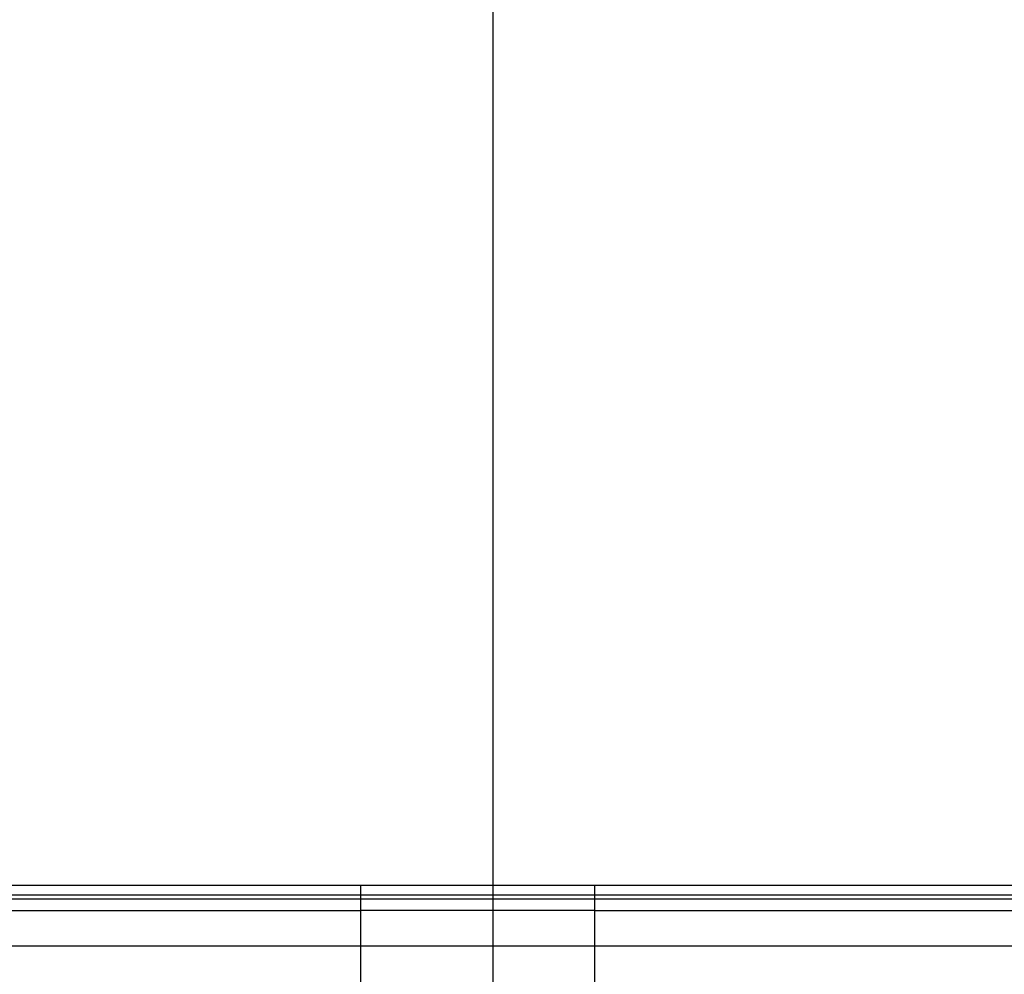
# Model space of a CAD drawing. Extents: x -28 to 28, y -22.6 to 22.6.
# Drawn here: x -5 to -0.8, y 7.2 to 11.3 of the extents above; entities that cross this region are included whole.
import ezdxf

# ---------------------------------------------------------------- set-up
doc = ezdxf.new("R2010")
doc.units = 0
doc.layers.get('0').update_dxf_attribs({"linetype": 'CONTINUOUS'})

msp = doc.modelspace()

# ---------------------------------------------------------------- linework, layer by layer
at = {"color": 0}
for points in [[(-2.9888, -8.0416), (-2.9888, 17.8341)], [(-3.5544, 7.5962), (-9.8056, 7.5962)], [(-2.5544, 7.5962), (-3.5544, 7.5962)], [(-3.5544, 7.5562), (-3.5544, 7.5962)], [(-0.803, 7.5962), (-2.5544, 7.5962)], [(-2.5544, 7.5562), (-2.5544, 7.5962)], [(2.1191, 7.5962), (-0.803, 7.5962)], [(-9.7837, 7.5562), (-3.5544, 7.5562)], [(-9.7837, 7.5386), (-3.5544, 7.5386)], [(-3.5544, 7.5386), (-3.5544, 7.5562)], [(-3.5544, 7.5562), (-2.5544, 7.5562)], [(-3.5544, 7.4893), (-3.5544, 7.5386)], [(-3.5544, 7.5386), (-2.5544, 7.5386)], [(-2.5544, 7.5386), (-2.5544, 7.5562)], [(-2.5544, 7.5562), (-0.7683, 7.5562)], [(-2.5544, 7.4893), (-2.5544, 7.5386)], [(-2.5544, 7.5386), (-0.7683, 7.5386)], [(-9.7613, 7.4893), (-3.5544, 7.4893)], [(-3.5544, 7.3384), (-3.5544, 7.4893)], [(-2.5544, 7.4893), (-3.5544, 7.4893)], [(-2.5544, 7.3384), (-2.5544, 7.4893)], [(-2.5544, 7.4893), (-0.7326, 7.4893)], [(-9.2951, 7.3384), (-3.5544, 7.3384)], [(-3.5544, 7.0036), (-3.5544, 7.3384)], [(-3.5544, 7.3384), (-2.5544, 7.3384)], [(-2.5544, 7.0036), (-2.5544, 7.3384)], [(-2.5544, 7.3384), (0.0086, 7.3384)]]:
    msp.add_lwpolyline(points, dxfattribs=at)

doc.saveas('drawing.dxf')
